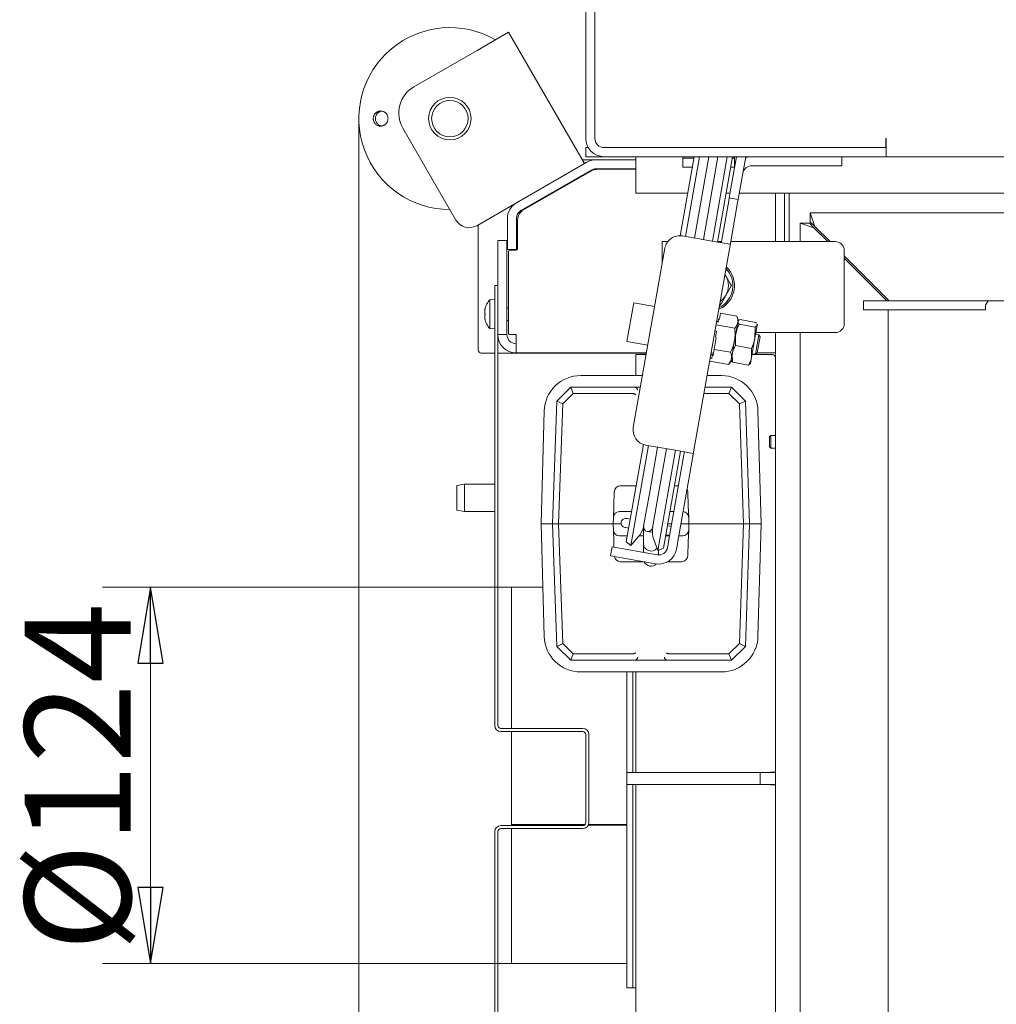
# Model space of a CAD drawing. Extents: x -5256 to -1860, y 1251 to 4347.
# Drawn here: x -5162 to -4840, y 1898 to 2223 of the extents above; entities that cross this region are included whole.
import ezdxf

# ---------------------------------------------------------------- set-up
doc = ezdxf.new("R2010")
doc.units = 0
doc.header["$LTSCALE"] = 5
doc.layers.add('SLD-0', color=7, linetype='Continuous')
doc.styles.add('STANDARD-BrunnerGroßer Text', font='ARIAL.TTF')
doc.dimstyles.new('STANDARD-Brunner-IIGroßer Text', dxfattribs={"dimscale": 5, "dimtxt": 8, "dimasz": 5, "dimexe": 3.175, "dimexo": 0, "dimgap": 0.762, "dimtad": 1, "dimdec": 0, "dimrnd": 1e-08, "dimtxsty": 'STANDARD-BrunnerGroßer Text', "dimblk": 'Filled-1', "dimcen": 0.09, "dimdle": 10, "dimclrd": 7, "dimclre": 7, "dimclrt": 7, "dimadec": 1, "dimazin": 2, "dimtfac": 0.666667, "dimtdec": 0, "dimtmove": 0, "dimatfit": 3, "dimldrblk": 'Filled-1', "dimfxl": 1, "dimtolj": 1, "dimlwd": 15, "dimlwe": 15, "dimarcsym": 0})

# ---------------------------------------------------------------- blocks, each defined once
blk = doc.blocks.new('Filled-1')
at = {"color": 0}
for p, q in [((0, 0), (-1, 0.167)), ((-1, 0.167), (-1, -0.167)), ((-1, 0), (0, 0)), ((-1, -0.167), (0, 0))]:
    blk.add_line(p, q, dxfattribs=at)
at = {"color": 0, "flags": 128}
blk.add_lwpolyline([(-1, -0.167), (0, 0), (-1, 0.167), (-1, -0.167)], dxfattribs=at)
at = {"color": 0}
blk.add_solid([(-1, -0.167), (0, 0), (-1, 0.167), (-1, -0.167)], dxfattribs=at)
blk = doc.blocks.new('*D103')
at = {"layer": 'Defpoints', "color": 0}
for p in [(-4999.89, 2035.42), (-5118.91, 1911.42), (-4999.89, 1911.42)]:
    blk.add_point(p, dxfattribs=at)
at = {"layer": 'SLD-0', "color": 7, "lineweight": 15}
for p, q in [((-4999.89, 2035.42), (-5134.79, 2035.42)), ((-5118.91, 2010.42), (-5118.91, 1936.42)), ((-4999.89, 1911.42), (-5134.79, 1911.42))]:
    blk.add_line(p, q, dxfattribs=at)
at = {"layer": 'SLD-0', "color": 7, "lineweight": 15, "xscale": 25, "yscale": 25, "zscale": 25}
for p, rotation in [((-5118.91, 2035.42), 90), ((-5118.91, 1911.42), 270)]:
    blk.add_blockref('Filled-1', p, dxfattribs=dict(at, rotation=rotation))
at = {"layer": 'SLD-0', "color": 7, "lineweight": 15, "insert": (-5160.42, 1972.86), "char_height": 35, "attachment_point": 2, "rotation": 90, "style": 'STANDARD-BrunnerGroßer Text'}
blk.add_mtext('\\A1;%%c124', dxfattribs=at)
blk = doc.blocks.new('*D104')
at = {"layer": 'Defpoints', "color": 0}
for p in [(-5050.22, 2189.91), (-3897.57, 1754.8), (-3897.57, 1266.49)]:
    blk.add_point(p, dxfattribs=at)
at = {"layer": 'SLD-0', "color": 7, "lineweight": 15}
for p, q in [((-5050.22, 2189.91), (-5050.22, 1250.61)), ((-3897.57, 1754.8), (-3897.57, 1250.61)), ((-5025.22, 1266.49), (-3922.57, 1266.49))]:
    blk.add_line(p, q, dxfattribs=at)
at = {"layer": 'SLD-0', "color": 7, "lineweight": 15, "xscale": 25, "yscale": 25, "zscale": 25, "rotation": 180}
blk.add_blockref('Filled-1', (-5050.22, 1266.49), dxfattribs=at)
at = {"layer": 'SLD-0', "color": 7, "lineweight": 15, "xscale": 25, "yscale": 25, "zscale": 25}
blk.add_blockref('Filled-1', (-3897.57, 1266.49), dxfattribs=at)
at = {"layer": 'SLD-0', "color": 7, "lineweight": 15, "insert": (-4468.71, 1311.17), "char_height": 40, "attachment_point": 2, "style": 'STANDARD-BrunnerGroßer Text'}
blk.add_mtext('\\A1;1153', dxfattribs=at)

msp = doc.modelspace()

# ---------------------------------------------------------------- linework, layer by layer
at = {"color": 7, "linetype": 'Continuous', "lineweight": 15}
for p, q in [((-4975.39, 2253.85), (-4975.39, 2183.35)), ((-4972.39, 2183.35), (-4972.39, 2253.85)), ((-5000.87, 2218.4), (-5011.26, 2212.4)), ((-4975.87, 2175.1), (-5000.87, 2218.4)), ((-5011.26, 2212.4), (-5032.05, 2200.4)), ((-5018.21, 2156.43), (-5035.71, 2186.74)), ((-4876.49, 2183.35), (-4876.39, 2183.35)), ((-4876.49, 2180.35), (-4876.49, 2183.35)), ((-4876.39, 2183.35), (-4876.39, 2180.35)), ((-4975.39, 2177.35), (-4975.39, 2180.35)), ((-4974.59, 2180.35), (-4975.39, 2180.35)), ((-4876.49, 2180.35), (-4969.39, 2180.35)), ((-4876.69, 2180.35), (-4969.39, 2180.35)), ((-4876.49, 2180.35), (-4876.39, 2180.35)), ((-4876.39, 2180.35), (-4876.39, 2177.35)), ((-4998.27, 2162.17), (-4975.09, 2175.55)), ((-4976.59, 2176.35), (-4972.09, 2176.35)), ((-4969.39, 2177.35), (-4975.39, 2177.35)), ((-4972.09, 2176.35), (-4958.89, 2176.35)), ((-4969.39, 2177.35), (-4876.69, 2177.35)), ((-4958.89, 2177.35), (-4958.89, 2171.35)), ((-4944.27, 2151.31), (-4939.68, 2177.35)), ((-4943.39, 2176.89), (-4943.39, 2177.35)), ((-4943.39, 2173.93), (-4943.39, 2176.89)), ((-4939.77, 2176.84), (-4943.09, 2176.84)), ((-4942.55, 2151.06), (-4937.92, 2177.35)), ((-4939.59, 2150.54), (-4934.87, 2177.35)), ((-4931.82, 2177.35), (-4936.64, 2150.02)), ((-4928.77, 2177.35), (-4933.68, 2149.5)), ((-4927.01, 2177.35), (-4931.97, 2149.19)), ((-4927.78, 2165.72), (-4925.73, 2177.35)), ((-4926.69, 2176.84), (-4927.1, 2176.84)), ((-4926.39, 2177.35), (-4926.39, 2176.89)), ((-4926.39, 2176.89), (-4926.39, 2173.93)), ((-4924.82, 2165.2), (-4922.68, 2177.35)), ((-4891.01, 2177.35), (-4891.01, 2174.35)), ((-4876.39, 2177.35), (-4876.69, 2177.35)), ((-4071.39, 2177.35), (-4876.39, 2177.35)), ((-4996.77, 2159.57), (-4973.59, 2172.95)), ((-4995.89, 2159.86), (-4974.08, 2172.41)), ((-4972.09, 2173.35), (-4958.89, 2173.35)), ((-4971.09, 2173.2), (-4958.89, 2173.2)), ((-4940.29, 2173.88), (-4943.09, 2173.88)), ((-4926.69, 2173.88), (-4927.62, 2173.88)), ((-4896.01, 2174.35), (-4920.69, 2174.35)), ((-4891.01, 2174.35), (-4896.01, 2174.35)), ((-4958.89, 2171.35), (-4958.89, 2165.35)), ((-4941.79, 2165.35), (-4958.89, 2165.35)), ((-4927.84, 2165.35), (-4929.12, 2165.35)), ((-4928.13, 2163.75), (-4927.78, 2165.72)), ((-4924.82, 2165.2), (-4925.17, 2163.23)), ((-4022.99, 2165.35), (-4924.8, 2165.35)), ((-4912.89, 2149.35), (-4912.89, 2165.35)), ((-4909.89, 2149.35), (-4909.89, 2165.35)), ((-4908.39, 2149.35), (-4908.39, 2165.35)), ((-4998.27, 2162.17), (-5011.38, 2154.6)), ((-4930.56, 2149.96), (-4928.3, 2162.76)), ((-4928.3, 2162.76), (-4928.13, 2163.75)), ((-4925.17, 2163.23), (-4928.13, 2163.75)), ((-4927.6, 2149.44), (-4925.35, 2162.24)), ((-4925.17, 2163.23), (-4925.35, 2162.24)), ((-4899.89, 2154.35), (-4901.39, 2158.85)), ((-4901.39, 2158.85), (-4046.39, 2158.85)), ((-4901.39, 2155.85), (-4901.39, 2158.85)), ((-5001.27, 2148.7), (-5001.27, 2156.97)), ((-4998.27, 2148.7), (-4998.27, 2156.97)), ((-4997.89, 2147), (-4997.89, 2156.39)), ((-4904.68, 2155.4), (-4900.18, 2153.9)), ((-4901.68, 2155.4), (-4904.68, 2155.4)), ((-4904.68, 2149.35), (-4904.68, 2155.4)), ((-4901.68, 2155.4), (-4900.18, 2153.9)), ((-4899.89, 2154.35), (-4901.39, 2155.85)), ((-5010.89, 2113.6), (-5010.89, 2154.88)), ((-4895.63, 2149.35), (-4900.18, 2153.9)), ((-4894.89, 2149.35), (-4899.89, 2154.35)), ((-5004.39, 2149.7), (-5001.39, 2149.7)), ((-5004.39, 2149.4), (-5004.39, 2149.7)), ((-5004.39, 2149.4), (-5004.39, 2133.85)), ((-5001.39, 2149.7), (-5001.39, 2149.4)), ((-5001.39, 2149.4), (-5001.39, 2119)), ((-5001.27, 2146.7), (-5001.27, 2148.7)), ((-4998.27, 2148.7), (-4998.27, 2146.7)), ((-4950.18, 2142.34), (-4950.18, 2149.35)), ((-4950.18, 2149.35), (-4948.37, 2149.35)), ((-4943.53, 2151.23), (-4933.69, 2149.5)), ((-4940.07, 2078.71), (-4927.6, 2149.44)), ((-4933.69, 2149.5), (-4927.86, 2148.47)), ((-4930.67, 2149.35), (-4931.95, 2149.35)), ((-4893.18, 2149.35), (-4927.62, 2149.35)), ((-4998.27, 2146.7), (-5001.27, 2146.7)), ((-5000.89, 2146), (-5000.89, 2119)), ((-5000.39, 2146.5), (-4998.39, 2146.5)), ((-4959.75, 2088.09), (-4949.33, 2147.18)), ((-4890.18, 2122.35), (-4890.18, 2146.35)), ((-4875.39, 2129.85), (-4890.18, 2144.64)), ((-4876.13, 2129.85), (-4890.18, 2143.9)), ((-4929.26, 2138.1), (-4929.53, 2138.52)), ((-4929.52, 2138.55), (-4929.26, 2138.1)), ((-5005.39, 2134.85), (-5004.39, 2134.85)), ((-5005.39, 2129.85), (-5005.39, 2134.85)), ((-5004.39, 2133.85), (-5004.39, 2129.85)), ((-4927.39, 2134.85), (-4929.26, 2131.6)), ((-5005.39, 2130.35), (-5007.03, 2130.21)), ((-5007.03, 2130.21), (-5007.03, 2125.5)), ((-5005.39, 2129.85), (-5005.39, 1989.85)), ((-5004.39, 2129.85), (-5004.39, 1989.85)), ((-4959.61, 2129.19), (-4961.86, 2116.41)), ((-4952.71, 2127.97), (-4959.61, 2129.19)), ((-4883.89, 2126.85), (-4883.89, 2129.85)), ((-4883.89, 2129.85), (-4881.76, 2129.85)), ((-4881.76, 2129.85), (-4850.95, 2129.85)), ((-4850.95, 2129.85), (-4849.56, 2129.85)), ((-4842.76, 2129.85), (-4849.56, 2129.85)), ((-4842.76, 2129.85), (-4843.62, 2128.35)), ((-4837.36, 2129.85), (-4842.76, 2129.85)), ((-5008.73, 2126.95), (-5008.73, 2126.95)), ((-5008.73, 2126.22), (-5008.73, 2126.22)), ((-5000.89, 2127.55), (-5001.39, 2127.55)), ((-4931.14, 2128.35), (-4931.32, 2128.35)), ((-4881.76, 2126.85), (-4883.89, 2126.85)), ((-4881.76, 2126.85), (-4850.95, 2126.85)), ((-4875.68, 1820.85), (-4875.68, 2126.85)), ((-4849.56, 2126.85), (-4850.95, 2126.85)), ((-4844.31, 2126.85), (-4849.56, 2126.85)), ((-4844.31, 2126.85), (-4843.62, 2126.85)), ((-4843.62, 2128.35), (-4843.62, 2126.85)), ((-5008.73, 2124.72), (-5008.73, 2124.72)), ((-5008.73, 2123.96), (-5008.73, 2123.96)), ((-5008.64, 2123.96), (-5008.73, 2123.96)), ((-5007.03, 2125.5), (-5007.03, 2120.7)), ((-5001.39, 2123.35), (-5000.89, 2123.35)), ((-4931.79, 2122.81), (-4932.28, 2122.9)), ((-4931.76, 2123.01), (-4932.25, 2123.1)), ((-4931.79, 2122.81), (-4931.61, 2123.81)), ((-4931.32, 2123.76), (-4931.61, 2123.81)), ((-4931.32, 2123.76), (-4930.97, 2125.75)), ((-4925.58, 2124.8), (-4930.97, 2125.75)), ((-4926.36, 2116.73), (-4925.31, 2122.7)), ((-4925.15, 2123.62), (-4925.58, 2124.8)), ((-4925.31, 2122.7), (-4925.15, 2123.62)), ((-4925.13, 2123.26), (-4925.24, 2123.13)), ((-4919.3, 2122.73), (-4924.55, 2123.66)), ((-4919.3, 2122.73), (-4919.11, 2122.45)), ((-5007.03, 2120.7), (-5005.39, 2120.55)), ((-4932.32, 2119.83), (-4932.81, 2119.92)), ((-4932.67, 2117.84), (-4932.32, 2119.83)), ((-4926.28, 2120.82), (-4932.46, 2121.91)), ((-4919.57, 2121.18), (-4924.83, 2122.11)), ((-4919.62, 2117.57), (-4918.86, 2121.86)), ((-4919.57, 2121.18), (-4919.62, 2117.57)), ((-4918.83, 2122), (-4918.89, 2122.16)), ((-4918.86, 2121.86), (-4918.83, 2122)), ((-5001.39, 2118.7), (-5004.39, 2118.7)), ((-5001.39, 2119), (-5001.39, 2118.7)), ((-5000.59, 2118.7), (-4998.39, 2118.7)), ((-4998.39, 2112.7), (-4998.39, 2118.7)), ((-4961.86, 2116.41), (-4961.86, 2116.39)), ((-4961.86, 2116.39), (-4954.97, 2115.17)), ((-4933.07, 2113.81), (-4932.37, 2117.79)), ((-4932.37, 2117.79), (-4932.67, 2117.84)), ((-4927.42, 2110.76), (-4926.36, 2116.73)), ((-4926.07, 2115.08), (-4926.02, 2118.7)), ((-4920.72, 2111.31), (-4919.62, 2117.57)), ((-4918.32, 2118.59), (-4919.44, 2112.23)), ((-4918.32, 2118.59), (-4919.4, 2118.78)), ((-4919.3, 2119.35), (-4893.18, 2119.35)), ((-4917.91, 2118.01), (-4918.86, 2112.64)), ((-4917.91, 2118.01), (-4918.32, 2118.59)), ((-4912.89, 2119.35), (-4912.89, 2118.7)), ((-4912.89, 1824.55), (-4912.89, 2119.35)), ((-4904.68, 1824.55), (-4904.68, 2119.35)), ((-4933.42, 2111.82), (-4933.07, 2113.81)), ((-4927.68, 2112.86), (-4933.07, 2113.81)), ((-4920.81, 2114.15), (-4926.07, 2115.08)), ((-4920.81, 2114.15), (-4920.72, 2111.31)), ((-5009.89, 2112.6), (-5005.39, 2112.6)), ((-5004.39, 2112.6), (-4955.42, 2112.6)), ((-4955.4, 2112.7), (-4998.39, 2112.7)), ((-4955.51, 2112.1), (-4958.89, 2112.1)), ((-4958.89, 2112.1), (-4958.89, 2105.2)), ((-4928.38, 2108.88), (-4934.56, 2109.97)), ((-4933.9, 2110.87), (-4934.39, 2110.96)), ((-4933.37, 2112.1), (-4934.19, 2112.1)), ((-4933.79, 2112.7), (-4934.08, 2112.7)), ((-4934.07, 2112.76), (-4933.28, 2112.62)), ((-4933.9, 2110.87), (-4933.72, 2111.87)), ((-4933.42, 2111.82), (-4933.72, 2111.87)), ((-4928.38, 2108.88), (-4927.58, 2109.83)), ((-4927.58, 2109.83), (-4927.42, 2110.76)), ((-4927.49, 2110.33), (-4927.44, 2110.17)), ((-4927.03, 2109.59), (-4927.12, 2112.44)), ((-4921.09, 2109.2), (-4920.72, 2111.31)), ((-4913.89, 2112.1), (-4920.58, 2112.1)), ((-4920.53, 2112.41), (-4919.44, 2112.22)), ((-4919.44, 2112.22), (-4918.86, 2112.63)), ((-4919.44, 2112.23), (-4919.44, 2112.22)), ((-4918.86, 2112.64), (-4918.86, 2112.63)), ((-4912.89, 2112.7), (-4918.85, 2112.7)), ((-4921.78, 2108.67), (-4927.03, 2109.59)), ((-4921.2, 2109.07), (-4921.09, 2109.2)), ((-4956.73, 2105.2), (-4977.09, 2105.2)), ((-4930.69, 2105.2), (-4935.4, 2105.2)), ((-4984.98, 2096.77), (-4980.39, 2101.35)), ((-4979.57, 2099.28), (-4980.39, 2101.35)), ((-4980.39, 2101.35), (-4980.39, 2101.35)), ((-4980.39, 2101.35), (-4959.37, 2101.35)), ((-4959.37, 2101.35), (-4957.41, 2101.35)), ((-4936.08, 2101.35), (-4927.39, 2101.35)), ((-4927.39, 2101.35), (-4928.22, 2099.28)), ((-4927.39, 2101.35), (-4927.39, 2101.35)), ((-4927.39, 2101.35), (-4922.8, 2096.77)), ((-4986.39, 2056.35), (-4984.98, 2096.77)), ((-4983.01, 2095.84), (-4984.98, 2096.77)), ((-4984.98, 2096.77), (-4984.98, 2096.77)), ((-4979.57, 2099.28), (-4983.01, 2095.84)), ((-4959.98, 2099.28), (-4979.57, 2099.28)), ((-4959.89, 2099.28), (-4959.98, 2099.28)), ((-4928.22, 2099.28), (-4936.45, 2099.28)), ((-4924.78, 2095.84), (-4928.22, 2099.28)), ((-4922.8, 2096.77), (-4924.78, 2095.84)), ((-4922.8, 2096.77), (-4922.8, 2096.77)), ((-4922.8, 2096.77), (-4921.39, 2056.35)), ((-4989.14, 2093.48), (-4990.14, 2056.35)), ((-4983.01, 2095.84), (-4984.39, 2056.35)), ((-4923.4, 2056.35), (-4924.78, 2095.84)), ((-4917.64, 2056.35), (-4918.65, 2093.48)), ((-4914.39, 2085.45), (-4914.89, 2084.95)), ((-4914.89, 2081.75), (-4914.89, 2084.95)), ((-4912.89, 2085.45), (-4914.39, 2085.45)), ((-4914.39, 2081.25), (-4914.39, 2085.45)), ((-4962.06, 2050.42), (-4956.41, 2082.48)), ((-4960.53, 2049.13), (-4954.71, 2082.12)), ((-4945.84, 2080.56), (-4955.69, 2082.3)), ((-4954.34, 2066.92), (-4951.75, 2081.6)), ((-4945.84, 2080.56), (-4951.65, 2047.57)), ((-4948.8, 2081.08), (-4951.4, 2066.33)), ((-4940.01, 2079.53), (-4945.84, 2080.56)), ((-4914.89, 2081.75), (-4914.39, 2081.25)), ((-4914.39, 2081.25), (-4912.89, 2081.25)), ((-4944.13, 2080.26), (-4949.77, 2048.25)), ((-4948.09, 2050.51), (-4943.05, 2079.09)), ((-4945.14, 2049.99), (-4940.1, 2078.56)), ((-4943.05, 2079.09), (-4943.03, 2079.23)), ((-4940.07, 2078.71), (-4940.1, 2078.56)), ((-5015.39, 2069.35), (-5017.89, 2068.91)), ((-5017.89, 2060.8), (-5017.89, 2068.91)), ((-5005.39, 2069.35), (-5015.39, 2069.35)), ((-5015.39, 2069.35), (-5015.39, 2060.35)), ((-4964.02, 2068.85), (-4958.81, 2068.85)), ((-4946.14, 2068.85), (-4944.86, 2068.85)), ((-4966.19, 2062.29), (-4966.02, 2066.92)), ((-4954.34, 2066.92), (-4956.34, 2055.57)), ((-4953.39, 2055.04), (-4951.4, 2066.33)), ((-4941.76, 2066.92), (-4941.6, 2062.29)), ((-4966.19, 2062.29), (-4966.32, 2058.42)), ((-4941.47, 2058.42), (-4941.6, 2062.29)), ((-5017.89, 2060.8), (-5015.39, 2060.35)), ((-5015.39, 2060.35), (-5005.39, 2060.35)), ((-4966.39, 2056.35), (-4966.32, 2058.42)), ((-4964.32, 2060.35), (-4960.31, 2060.35)), ((-4961.8, 2058.05), (-4961.99, 2058.08)), ((-4960.75, 2057.87), (-4961.8, 2058.05)), ((-4947.64, 2060.35), (-4946.36, 2060.35)), ((-4941.47, 2058.42), (-4941.39, 2056.35)), ((-4990.14, 2056.35), (-4989.14, 2019.23)), ((-4990.14, 2056.35), (-4986.39, 2056.35)), ((-4984.39, 2056.35), (-4986.39, 2056.35)), ((-4984.98, 2015.94), (-4986.39, 2056.35)), ((-4984.39, 2056.35), (-4968.39, 2056.35)), ((-4984.39, 2056.35), (-4983.01, 2016.87)), ((-4966.39, 2056.35), (-4968.39, 2056.35)), ((-4966.39, 2056.35), (-4963.73, 2056.35)), ((-4966.32, 2054.29), (-4966.39, 2056.35)), ((-4962.51, 2055.13), (-4962.32, 2055.1)), ((-4962.32, 2055.1), (-4961.27, 2054.91)), ((-4956.39, 2055.36), (-4956.39, 2049.85)), ((-4947.66, 2055.56), (-4948.46, 2055.7)), ((-4948.34, 2056.35), (-4947.06, 2056.35)), ((-4947.22, 2055.48), (-4947.66, 2055.56)), ((-4944.02, 2056.35), (-4941.39, 2056.35)), ((-4941.39, 2056.35), (-4941.47, 2054.29)), ((-4939.39, 2056.35), (-4941.39, 2056.35)), ((-4939.39, 2056.35), (-4923.4, 2056.35)), ((-4924.78, 2016.87), (-4923.4, 2056.35)), ((-4921.39, 2056.35), (-4923.4, 2056.35)), ((-4921.39, 2056.35), (-4922.8, 2015.94)), ((-4917.64, 2056.35), (-4921.39, 2056.35)), ((-4918.65, 2019.23), (-4917.64, 2056.35)), ((-4966.32, 2054.29), (-4966.19, 2050.42)), ((-4961.72, 2052.35), (-4964.32, 2052.35)), ((-4960.53, 2049.13), (-4958.04, 2052.1)), ((-4956.39, 2052.35), (-4957.83, 2052.35)), ((-4956.8, 2054.12), (-4956.39, 2054.05)), ((-4955.12, 2053.83), (-4954.53, 2053.72)), ((-4954.53, 2053.72), (-4953.45, 2053.53)), ((-4947.77, 2052.35), (-4949.05, 2052.35)), ((-4948.98, 2052.74), (-4948.18, 2052.6)), ((-4948.18, 2052.6), (-4947.74, 2052.53)), ((-4943.46, 2052.35), (-4944.72, 2052.35)), ((-4941.6, 2050.42), (-4941.47, 2054.29)), ((-4967.21, 2045.74), (-4966.69, 2048.7)), ((-4966.69, 2048.7), (-4961.77, 2047.83)), ((-4966.12, 2048.6), (-4966.19, 2050.42)), ((-4962.06, 2050.42), (-4960.53, 2049.13)), ((-4956.39, 2049.85), (-4956.39, 2046.88)), ((-4952.98, 2051.2), (-4951.65, 2047.57)), ((-4951.65, 2047.57), (-4949.77, 2048.25)), ((-4948.44, 2048.53), (-4948.27, 2049.53)), ((-4948.27, 2049.53), (-4948.09, 2050.51)), ((-4945.49, 2048), (-4945.31, 2049)), ((-4945.14, 2049.99), (-4945.31, 2049)), ((-4941.6, 2050.42), (-4941.76, 2045.79)), ((-4962.29, 2044.87), (-4967.21, 2045.74)), ((-4962.29, 2044.87), (-4952.44, 2043.14)), ((-4961.77, 2047.83), (-4951.92, 2046.09)), ((-4951.39, 2046.05), (-4951.39, 2047.66)), ((-4956.51, 2043.85), (-4964.02, 2043.85)), ((-4943.76, 2043.85), (-4948.39, 2043.85)), ((-4989.58, 2035.42), (-4999.89, 2035.42)), ((-4999.89, 1988.85), (-4999.89, 2035.42)), ((-4983.01, 2016.87), (-4984.98, 2015.94)), ((-4984.98, 2015.94), (-4984.98, 2015.94)), ((-4980.39, 2011.35), (-4984.98, 2015.94)), ((-4983.01, 2016.87), (-4979.57, 2013.43)), ((-4928.22, 2013.43), (-4924.78, 2016.87)), ((-4922.8, 2015.94), (-4927.39, 2011.35)), ((-4922.8, 2015.94), (-4924.78, 2016.87)), ((-4922.8, 2015.94), (-4922.8, 2015.94)), ((-4979.57, 2013.43), (-4980.39, 2011.35)), ((-4979.57, 2013.43), (-4959.98, 2013.43)), ((-4959.98, 2013.43), (-4959.89, 2013.43)), ((-4947.89, 2013.43), (-4947.81, 2013.43)), ((-4947.81, 2013.43), (-4928.22, 2013.43)), ((-4928.22, 2013.43), (-4927.39, 2011.35)), ((-4980.39, 2011.35), (-4980.39, 2011.35)), ((-4959.37, 2011.35), (-4980.39, 2011.35)), ((-4948.42, 2011.35), (-4959.37, 2011.35)), ((-4927.39, 2011.35), (-4948.42, 2011.35)), ((-4927.39, 2011.35), (-4927.39, 2011.35)), ((-4977.09, 2007.5), (-4930.69, 2007.5)), ((-4961.89, 1974.35), (-4961.89, 2007.5)), ((-4959.89, 1974.35), (-4959.89, 2007.5)), ((-4958.89, 2007.5), (-4958.89, 1990.28)), ((-4958.89, 1974.35), (-4958.89, 1990.28)), ((-5003.39, 1988.85), (-4976.39, 1988.85)), ((-5003.39, 1987.85), (-4976.39, 1987.85)), ((-4999.89, 1957.22), (-4999.89, 1987.85)), ((-4975.39, 1986.85), (-4975.39, 1957.85)), ((-4974.39, 1986.85), (-4974.39, 1957.85)), ((-4961.89, 1974.35), (-4961.89, 1970.35)), ((-4961.89, 1974.35), (-4939.89, 1974.35)), ((-4939.89, 1974.35), (-4917.89, 1974.35)), ((-4917.89, 1970.35), (-4917.89, 1974.35)), ((-4917.89, 1974.35), (-4912.89, 1974.35)), ((-4914.39, 1974.45), (-4914.49, 1974.35)), ((-4912.89, 1974.45), (-4914.39, 1974.45)), ((-4914.39, 1974.35), (-4914.39, 1974.45)), ((-4961.89, 1903.42), (-4961.89, 1970.35)), ((-4961.89, 1970.35), (-4939.89, 1970.35)), ((-4959.89, 1903.42), (-4959.89, 1970.35)), ((-4958.89, 1956.56), (-4958.89, 1970.35)), ((-4939.89, 1970.35), (-4917.89, 1970.35)), ((-4912.89, 1970.35), (-4917.89, 1970.35)), ((-4914.49, 1970.35), (-4914.39, 1970.25)), ((-4914.39, 1970.25), (-4914.39, 1970.35)), ((-4914.39, 1970.25), (-4912.89, 1970.25)), ((-4999.89, 1957.22), (-4975.62, 1957.22)), ((-4999.89, 1957.22), (-4999.89, 1957.03)), ((-4974.49, 1957.22), (-4961.89, 1957.22)), ((-5005.39, 1954.85), (-5005.39, 1814.85)), ((-5004.39, 1954.85), (-5004.39, 1814.85)), ((-4976.39, 1956.85), (-5003.39, 1956.85)), ((-4976.39, 1955.85), (-5003.39, 1955.85)), ((-4999.89, 1956.85), (-4999.89, 1957.03)), ((-4999.89, 1957.03), (-4975.83, 1957.03)), ((-4999.89, 1911.42), (-4999.89, 1955.85)), ((-4974.57, 1957.03), (-4961.89, 1957.03)), ((-4958.89, 1956.56), (-4958.89, 1832.6)), ((-4999.89, 1911.42), (-4961.89, 1911.42)), ((-4961.89, 1903.42), (-4959.89, 1903.42)), ((-4959.89, 1903.42), (-4958.89, 1903.42))]:
    msp.add_line(p, q, dxfattribs=at)
at = {"color": 7, "linetype": 'Continuous', "lineweight": 15, "flags": 128}
for points in [[(-4920.69, 2177.35), (-4921.73, 2177.26), (-4922.74, 2176.99)], [(-5008.73, 2126.96), (-5008.73, 2126.96), (-5008.73, 2126.96), (-5008.73, 2126.96), (-5008.73, 2126.96), (-5008.73, 2126.96), (-5008.73, 2126.96), (-5008.73, 2126.96), (-5008.73, 2126.96)]]:
    msp.add_lwpolyline(points, dxfattribs=at)
at = {"color": 7, "linetype": 'Continuous', "lineweight": 15}
for radius in [7, 6]:
    msp.add_circle((-5020.22, 2189.91), radius, dxfattribs=at)
for centre, radius, start, end in [((-5020.22, 2189.91), 30, 60, 270), ((-5027.05, 2191.74), 10, 120, 210), ((-4969.39, 2183.35), 6, 180, 270), ((-4969.39, 2183.35), 3, 180, 270), ((-4972.09, 2170.35), 6, 90, 120), ((-4943.17, 2177.31), 0.477, 241.5184, 278.7795), ((-4926.62, 2177.31), 0.477, 261.2205, 298.4816), ((-4971.09, 2167.2), 6, 90, 119.916), ((-4972.09, 2170.35), 3, 90, 120), ((-4943.17, 2174.35), 0.477, 241.5184, 278.7795), ((-4926.62, 2174.35), 0.477, 261.2205, 298.4816), ((-4920.69, 2171.35), 3, 90, 170), ((-4995.27, 2156.97), 6, 120, 180), ((-4995.27, 2156.97), 3, 120, 180), ((-4993.89, 2156.39), 4, 119.916, 180), ((-5013.88, 2158.93), 5, 210, 300), ((-4944.4, 2146.31), 5, 80, 170), ((-4893.18, 2146.35), 3, 360, 90), ((-5000.39, 2146), 0.5, 90, 180), ((-4998.39, 2147), 0.5, 270, 0), ((-4934.89, 2134.85), 8.5, 293.1342, 46.8658), ((-4934.89, 2134.85), 8, 295.5043, 44.4957), ((-4934.89, 2134.85), 6.5, 330, 30), ((-5001.89, 2125.45), 7, 137.1907, 167.5972), ((-4934.89, 2134.85), 6.5, 305.6257, 330), ((-5001.89, 2125.45), 7, 192.379, 222.8093), ((-4893.18, 2122.35), 3, 270, 360), ((-4998.39, 2118.7), 6, 180, 270), ((-4998.39, 2118.7), 3, 180, 270), ((-5000.59, 2119), 0.3, 180, 270), ((-5009.89, 2113.6), 1, 180, 270), ((-4913.89, 2111.1), 1, 0, 90), ((-4977.09, 2093.15), 12.05, 90, 178.4482), ((-4930.69, 2093.15), 12.05, 1.5518, 90), ((-4954.82, 2087.22), 5, 170, 260), ((-4964.02, 2066.85), 2, 90, 178), ((-4943.76, 2066.85), 2, 2, 28.2238), ((-4964.32, 2058.35), 2, 90, 178), ((-4962.25, 2056.61), 1.5, 80, 260), ((-4943.46, 2058.35), 2, 2, 85.6565), ((-4964.17, 2057.24), 8, 320, 350), ((-4954.86, 2055.3), 1.5, 170, 350), ((-4945.46, 2053.94), 8, 170, 200), ((-4964.32, 2054.35), 2, 182, 270), ((-4943.46, 2054.35), 2, 270, 358), ((-4953.89, 2049.85), 2.5, 180, 321.9458), ((-4951.4, 2049.05), 3, 260, 350), ((-4964.02, 2045.85), 2, 189.4141, 270), ((-4951.4, 2049.05), 6, 260, 350), ((-4943.76, 2045.85), 2, 270, 358), ((-4953.89, 2044.85), 2.5, 205.1529, 315.0875), ((-4977.09, 2019.55), 12.05, 181.5518, 270), ((-4930.69, 2019.55), 12.05, 270, 358.4482), ((-5003.39, 1989.85), 2, 180, 270), ((-5003.39, 1989.85), 1, 180, 270), ((-4976.39, 1986.85), 2, 0, 90), ((-4976.39, 1986.85), 1, 0, 90), ((-4976.39, 1957.85), 1, 270, 0), ((-4976.39, 1957.85), 2, 270, 0), ((-5003.39, 1954.85), 2, 90, 180), ((-5003.39, 1954.85), 1, 90, 180)]:
    msp.add_arc(centre, radius, start, end, dxfattribs=at)
for points, knots in [([(-5045.14, 2191.18), (-5045.07, 2191.3), (-5044.92, 2191.53), (-5044.62, 2191.83), (-5044.29, 2192.08), (-5043.92, 2192.26), (-5043.52, 2192.38), (-5043.11, 2192.42), (-5042.7, 2192.4), (-5042.3, 2192.3), (-5041.91, 2192.14), (-5041.57, 2191.92), (-5041.26, 2191.63), (-5041.01, 2191.3), (-5040.81, 2190.93), (-5040.68, 2190.53), (-5040.61, 2190.11), (-5040.61, 2189.69), (-5040.68, 2189.27), (-5040.82, 2188.88), (-5041.02, 2188.51), (-5041.27, 2188.18), (-5041.58, 2187.9), (-5041.93, 2187.68), (-5042.31, 2187.51), (-5042.71, 2187.42), (-5043.13, 2187.4), (-5043.54, 2187.45), (-5043.93, 2187.57), (-5044.3, 2187.76), (-5044.64, 2188.01), (-5044.93, 2188.31), (-5045.17, 2188.66), (-5045.34, 2189.04), (-5045.45, 2189.45), (-5045.49, 2189.87), (-5045.46, 2190.29), (-5045.38, 2190.65), (-5045.27, 2190.95), (-5045.18, 2191.1), (-5045.14, 2191.18)], [0, 0, 0, 0, 0.026442, 0.053652, 0.080095, 0.107303, 0.133763, 0.160988, 0.187483, 0.214745, 0.241276, 0.268576, 0.295115, 0.322426, 0.348917, 0.376181, 0.402584, 0.429757, 0.4561, 0.483206, 0.509572, 0.536698, 0.563148, 0.590361, 0.616883, 0.644174, 0.670714, 0.698026, 0.724541, 0.751826, 0.778302, 0.805548, 0.831994, 0.859208, 0.885638, 0.912834, 0.939257, 0.966446, 0.983129, 1, 1, 1, 1]), ([(-5044.56, 2190.92), (-5044.61, 2190.8), (-5044.71, 2190.53), (-5044.77, 2190.12), (-5044.77, 2189.69), (-5044.7, 2189.28), (-5044.56, 2188.88), (-5044.36, 2188.51), (-5044.1, 2188.18), (-5043.79, 2187.9), (-5043.44, 2187.68), (-5043.07, 2187.52), (-5042.81, 2187.47), (-5042.69, 2187.44)], [0, 0, 0, 0, 0.090253, 0.183122, 0.273375, 0.366245, 0.456495, 0.549362, 0.639627, 0.732507, 0.822814, 0.915736, 1, 1, 1, 1]), ([(-5042.67, 2192.38), (-5042.77, 2192.36), (-5043.01, 2192.33), (-5043.36, 2192.19), (-5043.72, 2191.98), (-5044.04, 2191.71), (-5044.28, 2191.43), (-5044.45, 2191.16), (-5044.52, 2191), (-5044.56, 2190.92)], [0, 0, 0, 0, 0.124376, 0.288809, 0.458025, 0.622223, 0.791192, 0.895011, 1, 1, 1, 1]), ([(-4930.9, 2149.01), (-4930.87, 2149.01), (-4930.8, 2149.02), (-4930.72, 2149.17), (-4930.66, 2149.4), (-4930.61, 2149.68), (-4930.57, 2149.88), (-4930.56, 2149.96)], [0, 0, 0, 0, 0.211293, 0.42291, 0.628647, 0.836578, 1, 1, 1, 1]), ([(-4927.6, 2149.44), (-4927.62, 2149.33), (-4927.66, 2149.11), (-4927.72, 2148.81), (-4927.77, 2148.59), (-4927.82, 2148.48), (-4927.85, 2148.47), (-4927.86, 2148.47)], [0, 0, 0, 0, 0.214041, 0.428088, 0.641869, 0.854622, 1, 1, 1, 1]), ([(-4929.26, 2138.1), (-4929.22, 2138.03), (-4928.59, 2136.93), (-4927.96, 2135.85), (-4927.39, 2134.85)], [0, 0, 0, 0, 0.070215, 1, 1, 1, 1]), ([(-4929.26, 2131.6), (-4929.31, 2131.53), (-4929.94, 2130.43), (-4930.56, 2129.35), (-4931.14, 2128.35)], [0, 0, 0, 0, 0.070215, 1, 1, 1, 1]), ([(-5008.73, 2126.95), (-5008.73, 2126.96), (-5008.72, 2126.97), (-5008.69, 2127.03), (-5008.66, 2127.11), (-5008.64, 2127.14)], [0, 0, 0, 0, 0.3392744, 0.6886494, 1, 1, 1, 1]), ([(-5008.64, 2126.98), (-5008.68, 2126.79), (-5008.72, 2126.53), (-5008.73, 2126.29), (-5008.73, 2126.22)], [0, 0, 0, 0, 0.687999, 1, 1, 1, 1]), ([(-5008.73, 2126.22), (-5008.72, 2126.06), (-5008.71, 2125.84), (-5008.66, 2125.69), (-5008.64, 2125.64)], [0, 0, 0, 0, 0.6878305, 1, 1, 1, 1]), ([(-5008.64, 2127.14), (-5008.64, 2127.15), (-5008.63, 2127.16), (-5008.62, 2127.16), (-5008.62, 2127.13), (-5008.62, 2127.09), (-5008.63, 2127.03), (-5008.64, 2126.99), (-5008.64, 2126.98)], [0, 0, 0, 0, 0.1736021, 0.347939, 0.5184828, 0.6858959, 0.8535759, 1, 1, 1, 1]), ([(-5008.64, 2125.31), (-5008.68, 2125.19), (-5008.72, 2125.02), (-5008.73, 2124.79), (-5008.73, 2124.72)], [0, 0, 0, 0, 0.687947, 1, 1, 1, 1]), ([(-5008.73, 2124.72), (-5008.72, 2124.55), (-5008.71, 2124.3), (-5008.66, 2124.04), (-5008.64, 2123.95)], [0, 0, 0, 0, 0.6878291, 1, 1, 1, 1]), ([(-5008.64, 2123.79), (-5008.66, 2123.82), (-5008.7, 2123.89), (-5008.72, 2123.95), (-5008.73, 2123.95), (-5008.73, 2123.96)], [0, 0, 0, 0, 0.3395648, 0.6887252, 1, 1, 1, 1]), ([(-5008.64, 2125.64), (-5008.64, 2125.62), (-5008.63, 2125.59), (-5008.62, 2125.53), (-5008.62, 2125.47), (-5008.62, 2125.4), (-5008.63, 2125.34), (-5008.64, 2125.32), (-5008.64, 2125.31)], [0, 0, 0, 0, 0.173551, 0.347889, 0.518434, 0.685848, 0.853527, 1, 1, 1, 1]), ([(-5008.64, 2123.95), (-5008.64, 2123.93), (-5008.63, 2123.89), (-5008.62, 2123.83), (-5008.62, 2123.79), (-5008.62, 2123.77), (-5008.63, 2123.77), (-5008.64, 2123.78), (-5008.64, 2123.79)], [0, 0, 0, 0, 0.1736553, 0.3479906, 0.518533, 0.6859457, 0.8536264, 1, 1, 1, 1]), ([(-4925.31, 2122.7), (-4925.32, 2122.65), (-4925.45, 2121.98), (-4925.88, 2121.38), (-4926.28, 2120.82)], [0, 0, 0, 0, 0.070218, 1, 1, 1, 1]), ([(-4925.58, 2124.8), (-4925.46, 2124.44), (-4925.23, 2123.73), (-4925.28, 2123.04), (-4925.31, 2122.7)], [0, 0, 0, 0, 0.495458, 1, 1, 1, 1]), ([(-4925.26, 2122.99), (-4925.24, 2123.05), (-4925.16, 2123.31), (-4924.81, 2123.51), (-4924.55, 2123.66)], [0, 0, 0, 0, 0.264672, 1, 1, 1, 1]), ([(-4924.83, 2122.11), (-4924.9, 2122.19), (-4925.19, 2122.5), (-4925.23, 2122.78), (-4925.26, 2122.99)], [0, 0, 0, 0, 0.252564, 1, 1, 1, 1]), ([(-4926.28, 2120.82), (-4926.21, 2119.81), (-4926.11, 2118.44), (-4926.31, 2117.09), (-4926.36, 2116.73)], [0, 0, 0, 0, 0.735329, 1, 1, 1, 1]), ([(-4926.02, 2118.7), (-4926, 2118.78), (-4925.79, 2119.96), (-4925.29, 2121.08), (-4924.83, 2122.11)], [0, 0, 0, 0, 0.0702148, 1, 1, 1, 1]), ([(-4918.86, 2121.86), (-4918.96, 2121.67), (-4919.09, 2121.43), (-4919.47, 2121.23), (-4919.57, 2121.18)], [0, 0, 0, 0, 0.747436, 1, 1, 1, 1]), ([(-4918.92, 2122.16), (-4918.9, 2122.13), (-4918.82, 2122.02), (-4918.84, 2121.93), (-4918.86, 2121.86)], [0, 0, 0, 0, 0.266113, 1, 1, 1, 1]), ([(-4926.36, 2116.73), (-4926.61, 2115.73), (-4926.94, 2114.4), (-4927.53, 2113.17), (-4927.68, 2112.86)], [0, 0, 0, 0, 0.747436, 1, 1, 1, 1]), ([(-4919.62, 2117.57), (-4919.63, 2117.48), (-4919.85, 2116.3), (-4920.35, 2115.18), (-4920.81, 2114.15)], [0, 0, 0, 0, 0.070215, 1, 1, 1, 1]), ([(-4927.12, 2112.44), (-4927.11, 2112.5), (-4926.94, 2113.43), (-4926.49, 2114.28), (-4926.07, 2115.08)], [0, 0, 0, 0, 0.0702148, 1, 1, 1, 1]), ([(-4927.42, 2110.76), (-4927.43, 2110.71), (-4927.55, 2110.04), (-4927.98, 2109.44), (-4928.38, 2108.88)], [0, 0, 0, 0, 0.070218, 1, 1, 1, 1]), ([(-4927.68, 2112.86), (-4927.57, 2112.5), (-4927.33, 2111.79), (-4927.39, 2111.1), (-4927.42, 2110.76)], [0, 0, 0, 0, 0.495458, 1, 1, 1, 1]), ([(-4927.36, 2110.16), (-4927.34, 2110.05), (-4927.3, 2109.87), (-4927.11, 2109.67), (-4927.03, 2109.59)], [0, 0, 0, 0, 0.603898, 1, 1, 1, 1]), ([(-4920.72, 2111.31), (-4920.73, 2111.24), (-4920.9, 2110.32), (-4921.36, 2109.46), (-4921.78, 2108.67)], [0, 0, 0, 0, 0.070215, 1, 1, 1, 1]), ([(-4921.78, 2108.67), (-4921.68, 2108.71), (-4921.43, 2108.84), (-4921.33, 2108.99), (-4921.28, 2109.09)], [0, 0, 0, 0, 0.396102, 1, 1, 1, 1]), ([(-4958.92, 2101.26), (-4959, 2101.29), (-4959.14, 2101.35), (-4959.29, 2101.35), (-4959.37, 2101.35)], [0, 0, 0, 0, 0.530334, 1, 1, 1, 1]), ([(-4958.92, 2101.26), (-4958.83, 2101.2), (-4958.66, 2101.09), (-4958.44, 2100.81), (-4958.33, 2100.57), (-4958.29, 2100.43), (-4958.28, 2100.39), (-4958.28, 2100.39)], [0, 0, 0, 0, 0.297935, 0.595317, 0.907314, 0.993249, 1, 1, 1, 1]), ([(-4959.89, 2099.28), (-4959.77, 2099.26), (-4959.53, 2099.21), (-4959.24, 2099.1), (-4959.06, 2098.99), (-4958.98, 2098.91), (-4958.96, 2098.89), (-4958.96, 2098.89)], [0, 0, 0, 0, 0.302723, 0.570416, 0.861274, 0.993899, 1, 1, 1, 1]), ([(-4943.03, 2079.23), (-4943.01, 2079.34), (-4942.97, 2079.55), (-4942.94, 2079.81), (-4942.95, 2079.99), (-4943, 2080.06), (-4943.04, 2080.07), (-4943.05, 2080.07)], [0, 0, 0, 0, 0.2385, 0.477079, 0.713094, 0.945012, 1, 1, 1, 1]), ([(-4940.01, 2079.53), (-4940, 2079.52), (-4939.97, 2079.49), (-4939.98, 2079.32), (-4940.01, 2079.07), (-4940.05, 2078.85), (-4940.07, 2078.73), (-4940.07, 2078.71)], [0, 0, 0, 0, 0.241385, 0.482862, 0.722693, 0.963326, 1, 1, 1, 1]), ([(-4958.96, 2013.82), (-4958.96, 2013.82), (-4958.99, 2013.79), (-4959.07, 2013.71), (-4959.26, 2013.6), (-4959.56, 2013.49), (-4959.78, 2013.45), (-4959.89, 2013.43)], [0, 0, 0, 0, 0.006099, 0.166893, 0.455265, 0.727322, 1, 1, 1, 1]), ([(-4948.83, 2013.82), (-4948.83, 2013.82), (-4948.8, 2013.8), (-4948.73, 2013.72), (-4948.55, 2013.61), (-4948.25, 2013.5), (-4948.02, 2013.45), (-4947.89, 2013.43)], [0, 0, 0, 0, 0.006101, 0.138726, 0.429584, 0.697277, 1, 1, 1, 1]), ([(-4959.37, 2011.35), (-4959.28, 2011.36), (-4959.12, 2011.36), (-4958.99, 2011.42), (-4958.92, 2011.45)], [0, 0, 0, 0, 0.535009, 1, 1, 1, 1]), ([(-4958.28, 2012.32), (-4958.28, 2012.32), (-4958.29, 2012.28), (-4958.33, 2012.14), (-4958.44, 2011.89), (-4958.66, 2011.62), (-4958.83, 2011.5), (-4958.92, 2011.45)], [0, 0, 0, 0, 0.006751, 0.096604, 0.408395, 0.703928, 1, 1, 1, 1]), ([(-4949.5, 2012.32), (-4949.5, 2012.32), (-4949.49, 2012.28), (-4949.45, 2012.14), (-4949.34, 2011.9), (-4949.13, 2011.62), (-4948.95, 2011.51), (-4948.86, 2011.45)], [0, 0, 0, 0, 0.006751, 0.092686, 0.404683, 0.702065, 1, 1, 1, 1]), ([(-4948.86, 2011.45), (-4948.79, 2011.42), (-4948.65, 2011.36), (-4948.49, 2011.36), (-4948.42, 2011.35)], [0, 0, 0, 0, 0.530334, 1, 1, 1, 1])]:
    msp.add_open_spline(points, degree=3, knots=knots, dxfattribs=at)

# ---------------------------------------------------------------- dimensions: what is measured, and where the dimension line sits
at = {"layer": 'SLD-0', "lineweight": 15}
dim = msp.add_linear_dim(base=(-3897.57, 1266.49), p1=(-5050.22, 2189.91), p2=(-3897.57, 1754.8), dimstyle='STANDARD-Brunner-IIGroßer Text', dxfattribs=at)
dim.commit()
dim.dimension.update_dxf_attribs({"geometry": '*D104', "text_midpoint": (-4468.71, 1266.49), "dimtype": 160})
dim = msp.add_linear_dim(base=(-5118.91, 1911.42), p1=(-4999.89, 2035.42), p2=(-4999.89, 1911.42), angle=90, text='%%c<>', dimstyle='STANDARD-Brunner-IIGroßer Text', override={"dimtxt": 7}, dxfattribs=at)
dim.commit()
dim.dimension.update_dxf_attribs({"geometry": '*D103', "text_midpoint": (-5118.91, 1972.86), "dimtype": 160})

doc.saveas('drawing.dxf')
